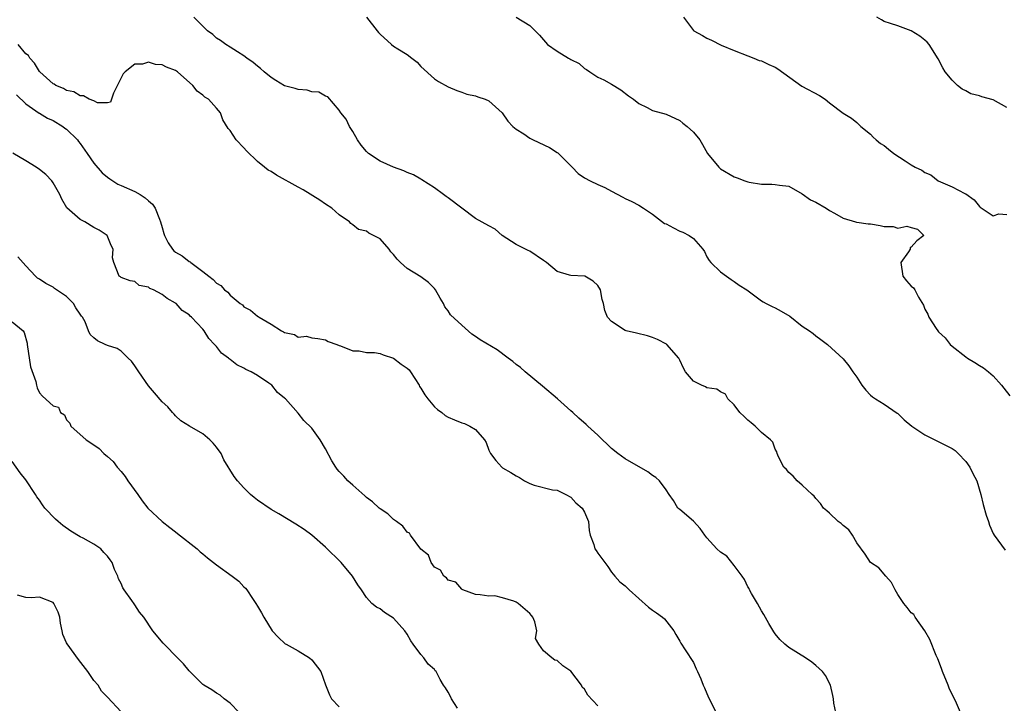
# Model space of a CAD drawing. Units: inches. Extents: x 2547000 to 2550000, y 1542000 to 1545000.
# Drawn here: x 2547648 to 2547793, y 1542154 to 1542255 of the extents above; entities that cross this region are included whole.
import ezdxf

# ---------------------------------------------------------------- set-up
doc = ezdxf.new("R2010")
doc.units = ezdxf.units.IN
doc.header["$MEASUREMENT"] = 0
doc.layers.add('LD25471542_2ft', color=92, linetype='Continuous')

msp = doc.modelspace()

# ---------------------------------------------------------------- linework, layer by layer
at = {"layer": 'LD25471542_2ft'}
for points, elevation in [([(2547786.23, 1542153), (2547785.64, 1542154.36), (2547784.58, 1542156.58), (2547784.43, 1542157), (2547783.6, 1542159), (2547783.45, 1542159.45), (2547782.87, 1542160.87), (2547782.65, 1542161.35), (2547781.7, 1542163.7), (2547780.97, 1542165), (2547779.58, 1542167), (2547779.37, 1542167.37), (2547779, 1542167.64), (2547778.4, 1542168.4), (2547777.9, 1542169), (2547777, 1542170.31), (2547776.63, 1542171), (2547776.08, 1542172.08), (2547775.24, 1542173), (2547774.23, 1542174.23), (2547772.99, 1542175), (2547772.22, 1542176.22), (2547771, 1542177.89), (2547770.35, 1542179), (2547769.82, 1542179.82), (2547769, 1542180.43), (2547768.71, 1542180.71), (2547768.26, 1542181), (2547767, 1542182.24), (2547766.6, 1542182.6), (2547766.1, 1542183), (2547765.68, 1542183.68), (2547765, 1542184.41), (2547764.76, 1542184.76), (2547764.46, 1542185), (2547763, 1542186.35), (2547762.24, 1542187), (2547761.68, 1542187.68), (2547761, 1542188.19), (2547760.66, 1542188.66), (2547760.3, 1542189), (2547759.5, 1542190.5), (2547759.3, 1542191), (2547759.25, 1542191.25), (2547759, 1542191.62), (2547758.67, 1542192.67), (2547758.34, 1542193), (2547757, 1542194.09), (2547756.07, 1542195), (2547755.5, 1542195.5), (2547755, 1542195.91), (2547754.45, 1542196.45), (2547753.83, 1542197), (2547753, 1542198.13), (2547752.06, 1542199), (2547751.7, 1542199.7), (2547751, 1542200.04), (2547750.43, 1542200.43), (2547749, 1542200.65), (2547748.78, 1542200.78), (2547748.18, 1542201), (2547747, 1542201.63), (2547745.83, 1542203), (2547745.54, 1542203.54), (2547745, 1542204.71), (2547744.89, 1542205), (2547743.1, 1542207), (2547743.04, 1542207.04), (2547741.73, 1542207.73), (2547741, 1542208.03), (2547740.25, 1542208.25), (2547738.65, 1542208.65), (2547737.16, 1542209), (2547737, 1542209.05), (2547735, 1542210.35), (2547734.4, 1542211), (2547734, 1542212), (2547733.8, 1542213), (2547733.61, 1542213.61), (2547733.39, 1542215), (2547733, 1542215.67), (2547732.27, 1542216.27), (2547731.09, 1542217), (2547731, 1542217.03), (2547729, 1542217.1), (2547728.83, 1542217.17), (2547727, 1542217.7), (2547725.45, 1542219), (2547725, 1542219.34), (2547723, 1542220.68), (2547722.77, 1542220.77), (2547722.37, 1542221), (2547721, 1542221.68), (2547718.94, 1542223), (2547717.9, 1542223.9), (2547717, 1542224.41), (2547715, 1542225.46), (2547711, 1542228.49), (2547710.7, 1542228.7), (2547710.31, 1542229), (2547709, 1542229.96), (2547707.16, 1542231.16), (2547707, 1542231.23), (2547705.91, 1542231.91), (2547705, 1542232.21), (2547704.48, 1542232.48), (2547702.98, 1542233), (2547701, 1542233.91), (2547699.31, 1542235), (2547699, 1542235.33), (2547698.25, 1542236.25), (2547697.72, 1542237), (2547697, 1542238.26), (2547696.54, 1542239), (2547696.04, 1542240.04), (2547695.24, 1542241), (2547695, 1542241.39), (2547693.32, 1542243.32), (2547693, 1542243.41), (2547692, 1542244), (2547691, 1542244.08), (2547690.29, 1542244.29), (2547689, 1542244.41), (2547688.53, 1542244.53), (2547686.97, 1542244.97), (2547685.73, 1542245.73), (2547685, 1542246.19), (2547683.99, 1542247), (2547683.47, 1542247.47), (2547683, 1542247.85), (2547682.39, 1542248.39), (2547681.46, 1542249), (2547681, 1542249.37), (2547680.06, 1542249.94), (2547679, 1542250.63), (2547678.39, 1542251), (2547677.58, 1542251.58), (2547677, 1542251.92), (2547676.46, 1542252.46), (2547675.67, 1542253), (2547673.67, 1542255)], 8180), ([(2547699, 1542255), (2547700.58, 1542253), (2547700.79, 1542252.79), (2547701, 1542252.53), (2547702.69, 1542251), (2547703, 1542250.78), (2547703.64, 1542250.36), (2547705, 1542249.56), (2547705.69, 1542249), (2547706.44, 1542248.44), (2547707, 1542247.79), (2547709, 1542245.96), (2547709.58, 1542245.58), (2547711, 1542244.81), (2547712.27, 1542244.27), (2547713, 1542244.03), (2547713.74, 1542243.74), (2547715, 1542243.49), (2547715.34, 1542243.34), (2547716.44, 1542243), (2547717, 1542242.75), (2547718.95, 1542241), (2547719.77, 1542239.77), (2547720.48, 1542239), (2547721, 1542238.59), (2547722.12, 1542237.88), (2547723, 1542237.29), (2547723.5, 1542237), (2547725.9, 1542235.9), (2547727, 1542235.15), (2547727.1, 1542235.1), (2547729.21, 1542233), (2547730.09, 1542232.09), (2547731, 1542231.47), (2547731.87, 1542231), (2547733, 1542230.48), (2547734.03, 1542230.03), (2547735, 1542229.47), (2547736.63, 1542228.63), (2547737, 1542228.4), (2547737.96, 1542227.96), (2547739, 1542227.45), (2547739.7, 1542227), (2547741, 1542226.1), (2547742.76, 1542224.76), (2547743, 1542224.68), (2547744.09, 1542224.09), (2547745, 1542223.64), (2547745.48, 1542223.48), (2547746.41, 1542223), (2547747, 1542222.54), (2547748.37, 1542221), (2547748.62, 1542220.62), (2547749, 1542219.87), (2547749.32, 1542219.32), (2547749.57, 1542219), (2547751, 1542217.63), (2547751.85, 1542217), (2547752.54, 1542216.54), (2547753, 1542216.24), (2547753.72, 1542215.72), (2547754.85, 1542215), (2547757, 1542213.38), (2547757.23, 1542213.23), (2547757.71, 1542213), (2547758.55, 1542212.55), (2547759, 1542212.35), (2547759.89, 1542211.89), (2547761.16, 1542211.16), (2547763, 1542209.7), (2547764.05, 1542209), (2547764.6, 1542208.6), (2547765, 1542208.24), (2547765.74, 1542207.74), (2547766.7, 1542207), (2547769, 1542204.89), (2547769.84, 1542203.84), (2547770.42, 1542203), (2547771, 1542202.21), (2547771.74, 1542201), (2547772.31, 1542200.31), (2547773, 1542199.57), (2547773.3, 1542199.3), (2547773.73, 1542199), (2547775, 1542198.22), (2547776.92, 1542196.92), (2547777, 1542196.87), (2547777.96, 1542195.96), (2547779.08, 1542195), (2547781, 1542193.75), (2547785, 1542191.74), (2547785.43, 1542191.43), (2547785.9, 1542191), (2547787, 1542189.83), (2547787.57, 1542189), (2547788.05, 1542188.05), (2547788.61, 1542187), (2547789.21, 1542185), (2547789.53, 1542183.53), (2547789.97, 1542181.97), (2547790.33, 1542181), (2547790.49, 1542180.49), (2547791, 1542179.28), (2547791.17, 1542179), (2547791.71, 1542178.29), (2547792.79, 1542176.79)], 8178), ([(2547721, 1542255.02), (2547723, 1542253.78), (2547723.76, 1542253), (2547724.4, 1542252.4), (2547725.58, 1542251), (2547727, 1542250.01), (2547728.65, 1542249), (2547728.89, 1542248.89), (2547729, 1542248.79), (2547730.24, 1542248.24), (2547731, 1542247.49), (2547731.34, 1542247.34), (2547731.79, 1542247), (2547733, 1542246.23), (2547733.84, 1542245.84), (2547735, 1542245.18), (2547736.35, 1542244.35), (2547737.49, 1542243.49), (2547738.22, 1542243), (2547739, 1542242.37), (2547740.24, 1542241.76), (2547741, 1542241.35), (2547743, 1542240.81), (2547745, 1542239.87), (2547745.46, 1542239.46), (2547746.11, 1542239), (2547747, 1542238.15), (2547747.95, 1542237), (2547748.36, 1542236.36), (2547749.08, 1542235), (2547750.72, 1542233), (2547751, 1542232.79), (2547753, 1542231.6), (2547753.45, 1542231.45), (2547754.54, 1542231), (2547755, 1542230.84), (2547755.2, 1542230.8), (2547757, 1542230.52), (2547758.53, 1542230.53), (2547759, 1542230.48), (2547759.64, 1542230.36), (2547761, 1542230.24), (2547763, 1542229.1), (2547764.21, 1542228.21), (2547765, 1542227.87), (2547766.5, 1542227), (2547767, 1542226.66), (2547767.72, 1542226.28), (2547769, 1542225.52), (2547770.79, 1542225), (2547770.95, 1542224.95), (2547771, 1542224.96), (2547772.68, 1542224.68), (2547773, 1542224.68), (2547774.45, 1542224.45), (2547775, 1542224.33), (2547776.32, 1542224.31), (2547777, 1542224.05), (2547778.34, 1542224.34), (2547779, 1542224.15), (2547779.92, 1542223.92), (2547780.86, 1542223), (2547779.79, 1542222.21), (2547779, 1542221.27), (2547778.81, 1542221.19), (2547778.83, 1542221), (2547778.57, 1542220.57), (2547777.46, 1542219), (2547777.75, 1542217), (2547778.31, 1542216.31), (2547779, 1542215.55), (2547779.31, 1542215.31), (2547779.5, 1542215), (2547780.04, 1542213.96), (2547780.77, 1542212.77), (2547781, 1542212.19), (2547781.42, 1542211.42), (2547781.58, 1542211), (2547782.65, 1542209.35), (2547782.89, 1542209), (2547783, 1542208.86), (2547783.95, 1542207.95), (2547784.71, 1542207), (2547785, 1542206.73), (2547787, 1542205.17), (2547787.25, 1542205), (2547788.35, 1542204.35), (2547789, 1542203.91), (2547789.58, 1542203.58), (2547790.33, 1542203), (2547791, 1542202.39), (2547792.23, 1542201), (2547792.56, 1542200.56), (2547793.48, 1542199.48)], 8176), ([(2547745.54, 1542255), (2547747, 1542253.07), (2547747.08, 1542253), (2547748.35, 1542252.35), (2547749, 1542251.93), (2547749.67, 1542251.67), (2547751.1, 1542250.9), (2547753, 1542250.11), (2547755, 1542249.36), (2547755.9, 1542249), (2547756.67, 1542248.67), (2547757, 1542248.59), (2547758.06, 1542248.06), (2547759, 1542247.69), (2547759.42, 1542247.42), (2547762.91, 1542244.91), (2547765.51, 1542243.51), (2547766.35, 1542243), (2547767, 1542242.46), (2547769, 1542240.93), (2547770.2, 1542240.2), (2547771, 1542239.58), (2547771.58, 1542239), (2547773, 1542237.86), (2547773.42, 1542237.42), (2547773.84, 1542237), (2547774.5, 1542236.5), (2547775, 1542236.17), (2547775.67, 1542235.67), (2547776.45, 1542235), (2547778.08, 1542233.92), (2547779, 1542233.34), (2547779.58, 1542233), (2547780.55, 1542232.55), (2547781, 1542232.25), (2547781.88, 1542231.88), (2547782.93, 1542231), (2547785, 1542230.12), (2547786.84, 1542229.16), (2547787, 1542229.09), (2547788.24, 1542228.24), (2547789, 1542227.26), (2547789.13, 1542227.13), (2547791, 1542225.87), (2547791.86, 1542226.14), (2547793, 1542226.08)], 8174), ([(2547793, 1542241.78), (2547791, 1542242.88), (2547789.33, 1542243.33), (2547789, 1542243.48), (2547787.76, 1542243.76), (2547787, 1542244.2), (2547786.45, 1542244.45), (2547785.77, 1542245), (2547785, 1542245.77), (2547783.99, 1542247), (2547783.61, 1542247.61), (2547782.92, 1542248.92), (2547781.6, 1542251), (2547781.33, 1542251.33), (2547781, 1542251.64), (2547780.24, 1542252.24), (2547779, 1542253.04), (2547777, 1542253.77), (2547775.93, 1542254.07), (2547775, 1542254.39), (2547774.62, 1542254.62), (2547773.92, 1542255)], 8172), ([(2547767.91, 1542153), (2547767.63, 1542154.37), (2547767.56, 1542155), (2547767.47, 1542155.47), (2547767.12, 1542157), (2547766.4, 1542158.4), (2547765.98, 1542159), (2547765, 1542159.88), (2547764.39, 1542160.39), (2547763.48, 1542161), (2547761, 1542162.53), (2547760.44, 1542163), (2547759.71, 1542163.71), (2547759, 1542164.55), (2547758.81, 1542164.81), (2547758.07, 1542166.07), (2547757.37, 1542167.37), (2547757, 1542167.9), (2547756.41, 1542169), (2547755.56, 1542170.44), (2547755.25, 1542171), (2547755.19, 1542171.19), (2547755, 1542171.44), (2547754.5, 1542172.5), (2547754.18, 1542173), (2547753, 1542174.57), (2547751.91, 1542175.91), (2547751, 1542176.54), (2547750.44, 1542177), (2547749, 1542178.62), (2547748.68, 1542179), (2547747.98, 1542179.98), (2547747, 1542181.05), (2547745, 1542182.76), (2547744.74, 1542183), (2547744.1, 1542184.1), (2547743.44, 1542185), (2547743, 1542185.67), (2547742.05, 1542187), (2547741.48, 1542187.48), (2547741, 1542187.76), (2547740.31, 1542188.31), (2547737, 1542190.22), (2547735.91, 1542191), (2547735, 1542191.73), (2547734.37, 1542192.37), (2547733.65, 1542193), (2547733, 1542193.67), (2547731.51, 1542195), (2547731.26, 1542195.26), (2547730.19, 1542196.19), (2547729.32, 1542197), (2547729, 1542197.27), (2547727.07, 1542199), (2547724.88, 1542200.88), (2547722.29, 1542203), (2547721.63, 1542203.63), (2547721, 1542204.05), (2547720.5, 1542204.5), (2547719.8, 1542205), (2547718.21, 1542206.21), (2547715.7, 1542207.7), (2547715, 1542208.18), (2547714.5, 1542208.5), (2547713, 1542209.82), (2547711.36, 1542211.36), (2547711, 1542211.91), (2547710.52, 1542212.52), (2547710.32, 1542213), (2547709.81, 1542213.81), (2547709.16, 1542215), (2547709, 1542215.2), (2547708.1, 1542216.1), (2547707, 1542216.92), (2547705, 1542218.12), (2547704.03, 1542219), (2547703.51, 1542219.51), (2547703, 1542220.2), (2547702.61, 1542220.61), (2547702.34, 1542221), (2547701, 1542222.48), (2547700.05, 1542223), (2547699.35, 1542223.35), (2547699, 1542223.61), (2547697.86, 1542223.86), (2547697, 1542224.54), (2547696.73, 1542224.73), (2547696.51, 1542225), (2547695, 1542226.04), (2547693.92, 1542227), (2547693, 1542227.56), (2547692.15, 1542228.15), (2547689.7, 1542229.7), (2547689, 1542230.07), (2547685.82, 1542231.82), (2547685, 1542232.39), (2547684.58, 1542232.58), (2547684.03, 1542233), (2547683, 1542233.85), (2547681.39, 1542235.39), (2547681, 1542235.84), (2547679.87, 1542237), (2547679, 1542238.39), (2547678.69, 1542238.69), (2547677.95, 1542239.95), (2547677.6, 1542241), (2547677, 1542241.68), (2547675.8, 1542243), (2547675.3, 1542243.3), (2547675, 1542243.57), (2547674.16, 1542244.16), (2547673.5, 1542245), (2547671.27, 1542247), (2547671, 1542247.2), (2547669.68, 1542247.68), (2547669, 1542248.05), (2547668.06, 1542248.06), (2547667, 1542248.42), (2547666.14, 1542248.14), (2547665, 1542248.13), (2547663.59, 1542247), (2547663.28, 1542246.72), (2547661.86, 1542243.86), (2547661.56, 1542243), (2547661.44, 1542242.56), (2547661, 1542242.46), (2547659.55, 1542242.45), (2547659, 1542242.74), (2547658.32, 1542243), (2547657.49, 1542243.49), (2547657, 1542243.48), (2547656.06, 1542244.06), (2547655, 1542244.26), (2547654.55, 1542244.55), (2547653.39, 1542245), (2547653.18, 1542245.18), (2547653, 1542245.24), (2547651.04, 1542247), (2547651, 1542247.04), (2547650.28, 1542248.28), (2547649.59, 1542249), (2547649.38, 1542249.38), (2547649, 1542249.66), (2547647.87, 1542251)], 8182), ([(2547647.63, 1542243.63), (2547649, 1542242.31), (2547650.94, 1542240.94), (2547651, 1542240.92), (2547652.18, 1542240.18), (2547653, 1542239.84), (2547654.45, 1542239), (2547654.75, 1542238.75), (2547655, 1542238.59), (2547656.6, 1542237), (2547656.76, 1542236.76), (2547657, 1542236.48), (2547658.01, 1542235), (2547659, 1542233.61), (2547660.2, 1542232.2), (2547661, 1542231.55), (2547661.32, 1542231.32), (2547662.52, 1542230.52), (2547663, 1542230.34), (2547665, 1542229.45), (2547665.79, 1542229), (2547666.52, 1542228.52), (2547667, 1542228.08), (2547667.59, 1542227.59), (2547667.97, 1542227), (2547668.62, 1542225.38), (2547668.8, 1542225), (2547669, 1542224.18), (2547669.27, 1542223.27), (2547669.37, 1542223), (2547669.92, 1542221.92), (2547670.52, 1542221), (2547670.75, 1542220.75), (2547671, 1542220.53), (2547671.98, 1542219.98), (2547673, 1542219.17), (2547673.12, 1542219.12), (2547673.24, 1542219), (2547675, 1542217.71), (2547675.85, 1542217), (2547676.53, 1542216.53), (2547677, 1542216), (2547677.64, 1542215.64), (2547678.17, 1542215), (2547678.66, 1542214.66), (2547679, 1542214.25), (2547680.49, 1542213), (2547680.79, 1542212.79), (2547681, 1542212.54), (2547682.01, 1542212.01), (2547683, 1542211.15), (2547683.11, 1542211.11), (2547683.27, 1542211), (2547685, 1542209.98), (2547686.52, 1542209), (2547686.85, 1542208.85), (2547687, 1542208.73), (2547688.45, 1542208.45), (2547689, 1542208.09), (2547690.2, 1542208.2), (2547691, 1542207.96), (2547691.86, 1542207.86), (2547693, 1542207.66), (2547693.41, 1542207.41), (2547694.65, 1542207), (2547695, 1542206.86), (2547695.18, 1542206.82), (2547697, 1542206.04), (2547697.95, 1542206.05), (2547699, 1542205.8), (2547700.18, 1542205.82), (2547701, 1542205.68), (2547701.46, 1542205.46), (2547703, 1542204.98), (2547704.13, 1542204.13), (2547705, 1542203.51), (2547705.26, 1542203.26), (2547705.46, 1542203), (2547706.75, 1542201), (2547706.82, 1542200.82), (2547707, 1542200.57), (2547707.59, 1542199.59), (2547708, 1542199), (2547709, 1542197.84), (2547709.45, 1542197.45), (2547710.06, 1542197), (2547710.58, 1542196.58), (2547711, 1542196.35), (2547711.96, 1542195.96), (2547713, 1542195.49), (2547713.39, 1542195.39), (2547714.2, 1542195), (2547715, 1542194.51), (2547716.34, 1542193), (2547716.61, 1542192.61), (2547717, 1542191.5), (2547717.21, 1542191), (2547717.99, 1542189.99), (2547718.87, 1542189), (2547719, 1542188.91), (2547720.23, 1542188.23), (2547721, 1542187.72), (2547721.46, 1542187.46), (2547722.21, 1542187), (2547723, 1542186.59), (2547723.63, 1542186.37), (2547726.32, 1542185.68), (2547727, 1542185.62), (2547728.29, 1542185), (2547729, 1542184.58), (2547729.75, 1542183.75), (2547730.66, 1542183), (2547731, 1542182.39), (2547731.63, 1542181), (2547731.7, 1542179.7), (2547731.87, 1542179), (2547732.37, 1542177.63), (2547732.54, 1542177), (2547732.75, 1542176.75), (2547733, 1542176.36), (2547733.59, 1542175.59), (2547734.01, 1542175), (2547734.43, 1542174.43), (2547735, 1542173.6), (2547735.47, 1542173), (2547736.19, 1542172.19), (2547737, 1542171.6), (2547737.27, 1542171.27), (2547737.57, 1542171), (2547740.44, 1542168.44), (2547741, 1542168.01), (2547741.61, 1542167.61), (2547742.46, 1542167), (2547742.75, 1542166.75), (2547744.14, 1542165), (2547744.43, 1542164.43), (2547745, 1542163.44), (2547745.15, 1542163.15), (2547745.79, 1542162.21), (2547747, 1542160.33), (2547747.42, 1542159.42), (2547747.63, 1542159), (2547748.08, 1542157.92), (2547748.44, 1542157), (2547748.62, 1542156.62), (2547749.21, 1542155.21), (2547750.34, 1542153)], 8184), ([(2547733, 1542153.96), (2547731.52, 1542155.52), (2547731, 1542156.4), (2547730.7, 1542156.7), (2547730.58, 1542157), (2547729, 1542159.04), (2547727.83, 1542159.83), (2547727, 1542160.62), (2547726.67, 1542160.67), (2547726.22, 1542161), (2547725, 1542162.06), (2547724.3, 1542163), (2547723.85, 1542163.85), (2547724.02, 1542165), (2547723.71, 1542166.29), (2547723.42, 1542167), (2547723.25, 1542167.25), (2547723, 1542167.53), (2547721.3, 1542169), (2547721, 1542169.19), (2547720.66, 1542169.34), (2547719, 1542169.83), (2547717.88, 1542170.12), (2547717, 1542170.06), (2547715.72, 1542170.28), (2547715, 1542170.29), (2547713.18, 1542171), (2547713.06, 1542171.06), (2547713, 1542171.07), (2547712.11, 1542172.11), (2547711, 1542172.41), (2547710.75, 1542172.75), (2547710.37, 1542173), (2547709.87, 1542173.87), (2547709, 1542174.34), (2547708.51, 1542175), (2547708.1, 1542176.1), (2547707, 1542176.96), (2547705.49, 1542179), (2547705.31, 1542179.31), (2547705, 1542179.44), (2547704.34, 1542180.34), (2547703.43, 1542181), (2547703, 1542181.33), (2547702.16, 1542182.16), (2547701, 1542182.9), (2547700.88, 1542183), (2547699.91, 1542183.91), (2547699, 1542184.54), (2547698.77, 1542184.77), (2547697, 1542186.33), (2547696.29, 1542187), (2547695.67, 1542187.67), (2547695, 1542188.37), (2547694.7, 1542188.7), (2547694.5, 1542189), (2547693.92, 1542189.92), (2547693, 1542191.68), (2547692.24, 1542193), (2547691, 1542194.71), (2547689.84, 1542195.84), (2547689, 1542196.93), (2547687.14, 1542199), (2547687, 1542199.13), (2547685.93, 1542199.93), (2547685.12, 1542201), (2547684.66, 1542201.34), (2547683, 1542202.44), (2547682.1, 1542203), (2547681.32, 1542203.32), (2547681, 1542203.54), (2547679.99, 1542203.99), (2547679, 1542204.8), (2547678.88, 1542204.88), (2547678.76, 1542205), (2547677.74, 1542205.74), (2547677, 1542206.7), (2547676.71, 1542207), (2547675.85, 1542207.85), (2547675.2, 1542209), (2547675, 1542209.25), (2547673.35, 1542211), (2547673.15, 1542211.15), (2547673, 1542211.33), (2547671.98, 1542211.98), (2547671.09, 1542213), (2547671, 1542213.07), (2547669.75, 1542213.75), (2547669, 1542214.34), (2547667.73, 1542215), (2547667.2, 1542215.2), (2547667, 1542215.39), (2547665.66, 1542215.66), (2547665, 1542216.23), (2547664.31, 1542216.31), (2547663, 1542216.82), (2547662.9, 1542216.9), (2547662.73, 1542217), (2547661.93, 1542219), (2547661.73, 1542219.73), (2547661.84, 1542221), (2547661.52, 1542221.52), (2547660.96, 1542223), (2547659.75, 1542223.75), (2547659, 1542224.17), (2547657.68, 1542225), (2547657, 1542225.35), (2547655.03, 1542227.03), (2547654.31, 1542228.31), (2547654.02, 1542229), (2547653, 1542230.7), (2547652.8, 1542231), (2547651.93, 1542231.93), (2547651, 1542232.68), (2547650.51, 1542233), (2547649, 1542233.93), (2547647.08, 1542235.08)], 8186), ([(2547712.36, 1542153.64), (2547711.49, 1542155), (2547711.34, 1542155.34), (2547711, 1542156), (2547710.61, 1542156.61), (2547710.31, 1542157), (2547709.83, 1542157.83), (2547709.24, 1542159), (2547709.12, 1542159.12), (2547709, 1542159.28), (2547708.08, 1542160.08), (2547707.44, 1542161), (2547707, 1542161.49), (2547705.86, 1542163), (2547705.52, 1542163.52), (2547705, 1542164.5), (2547704.65, 1542165), (2547703, 1542166.86), (2547701.67, 1542167.67), (2547701, 1542168.22), (2547700.47, 1542168.47), (2547699.82, 1542169), (2547699, 1542169.89), (2547698.28, 1542171), (2547697.73, 1542171.73), (2547696.98, 1542173), (2547695.28, 1542175), (2547693, 1542177.26), (2547691, 1542179), (2547689.86, 1542179.86), (2547688.65, 1542180.65), (2547686.14, 1542182.14), (2547685, 1542182.8), (2547683, 1542184.15), (2547682.52, 1542184.52), (2547681.98, 1542185), (2547681, 1542185.95), (2547680.07, 1542187), (2547679.61, 1542187.61), (2547678.09, 1542190.09), (2547677.66, 1542191), (2547677, 1542191.94), (2547676.49, 1542192.49), (2547676.04, 1542193), (2547675, 1542193.87), (2547673.03, 1542195), (2547671.77, 1542195.77), (2547671, 1542196.51), (2547670.77, 1542196.77), (2547670.54, 1542197), (2547669.85, 1542197.85), (2547669, 1542198.6), (2547667.91, 1542199.91), (2547667, 1542200.91), (2547665.59, 1542203), (2547665, 1542203.85), (2547664.54, 1542204.54), (2547664.03, 1542205), (2547663, 1542205.99), (2547662.41, 1542206.41), (2547661, 1542206.86), (2547660.64, 1542207), (2547659.52, 1542207.52), (2547659, 1542207.95), (2547658.47, 1542208.47), (2547658.22, 1542209), (2547657.7, 1542210.3), (2547657.31, 1542211), (2547657.17, 1542211.17), (2547657, 1542211.46), (2547656.37, 1542212.37), (2547656.01, 1542213), (2547655, 1542214.03), (2547653.23, 1542215.23), (2547653, 1542215.42), (2547651.92, 1542215.92), (2547651, 1542216.57), (2547650.73, 1542216.73), (2547650.41, 1542217), (2547649, 1542218.52), (2547647.85, 1542219.85)], 8188), ([(2547647, 1542210.31), (2547648.61, 1542209), (2547648.76, 1542208.76), (2547649.19, 1542207.19), (2547649.2, 1542207), (2547649.71, 1542203.71), (2547650.46, 1542201.54), (2547650.55, 1542201), (2547650.65, 1542200.65), (2547651, 1542199.9), (2547651.43, 1542199.43), (2547653, 1542197.98), (2547653.8, 1542197.8), (2547654.08, 1542197), (2547654.66, 1542196.66), (2547655, 1542195.95), (2547655.45, 1542195.45), (2547655.61, 1542195), (2547657.86, 1542193), (2547658.57, 1542192.57), (2547659.75, 1542191.75), (2547660.48, 1542191), (2547661, 1542190.57), (2547661.82, 1542189.82), (2547662.42, 1542189), (2547663, 1542188.37), (2547663.61, 1542187.61), (2547664, 1542187), (2547665.43, 1542185), (2547666.07, 1542184.07), (2547666.94, 1542183), (2547669, 1542181.01), (2547670.15, 1542180.15), (2547671, 1542179.48), (2547671.28, 1542179.28), (2547674.16, 1542177), (2547674.58, 1542176.58), (2547675, 1542176.27), (2547675.68, 1542175.68), (2547677, 1542174.67), (2547679.31, 1542173), (2547680.27, 1542172.27), (2547681, 1542171.45), (2547681.25, 1542171.25), (2547681.44, 1542171), (2547682.29, 1542169.71), (2547682.78, 1542169), (2547683, 1542168.59), (2547683.62, 1542167.62), (2547683.97, 1542167), (2547685.18, 1542165), (2547686.06, 1542164.06), (2547687.09, 1542163.09), (2547687.22, 1542163), (2547689, 1542162.03), (2547690.66, 1542161), (2547691, 1542160.72), (2547692.33, 1542159), (2547693.02, 1542157.03), (2547693.57, 1542155.57), (2547693.89, 1542155), (2547695, 1542153.82)], 8190), ([(2547680.33, 1542153), (2547679, 1542154.35), (2547678.1, 1542155), (2547677.53, 1542155.53), (2547677, 1542155.85), (2547676.32, 1542156.32), (2547675.16, 1542157), (2547675, 1542157.11), (2547673, 1542159.11), (2547672.16, 1542160.16), (2547671.28, 1542161), (2547669.32, 1542163), (2547669.19, 1542163.19), (2547667.65, 1542165), (2547666.31, 1542167), (2547665.71, 1542167.71), (2547665, 1542168.81), (2547664.92, 1542168.92), (2547664.59, 1542169.41), (2547663.44, 1542171), (2547663.27, 1542171.27), (2547663, 1542171.91), (2547662.6, 1542172.6), (2547662.49, 1542173), (2547662, 1542174), (2547661.68, 1542175), (2547661.4, 1542175.4), (2547661, 1542175.91), (2547660.46, 1542176.46), (2547660, 1542177), (2547659, 1542177.7), (2547657.44, 1542178.56), (2547657, 1542178.78), (2547655.61, 1542179.61), (2547654.42, 1542180.42), (2547653.75, 1542181), (2547653.37, 1542181.37), (2547651.8, 1542183), (2547651.45, 1542183.45), (2547651, 1542184.15), (2547650.62, 1542184.62), (2547650.44, 1542185), (2547649, 1542187.11), (2547648.17, 1542188.17), (2547647, 1542189.82)], 8192), ([(2547663, 1542153.1), (2547661, 1542155.23), (2547660.13, 1542156.13), (2547659.61, 1542157), (2547659, 1542157.7), (2547658.12, 1542159), (2547656.75, 1542160.75), (2547655.05, 1542163.05), (2547655, 1542163.21), (2547654.42, 1542164.42), (2547654.35, 1542165), (2547654.08, 1542166.08), (2547654.02, 1542167), (2547653.73, 1542167.73), (2547653.12, 1542169), (2547653, 1542169.14), (2547651, 1542169.94), (2547649.8, 1542169.8), (2547649, 1542169.85), (2547647.78, 1542170.21)], 8194)]:
    msp.add_lwpolyline(points, dxfattribs=dict(at, elevation=elevation))

doc.saveas('drawing.dxf')
